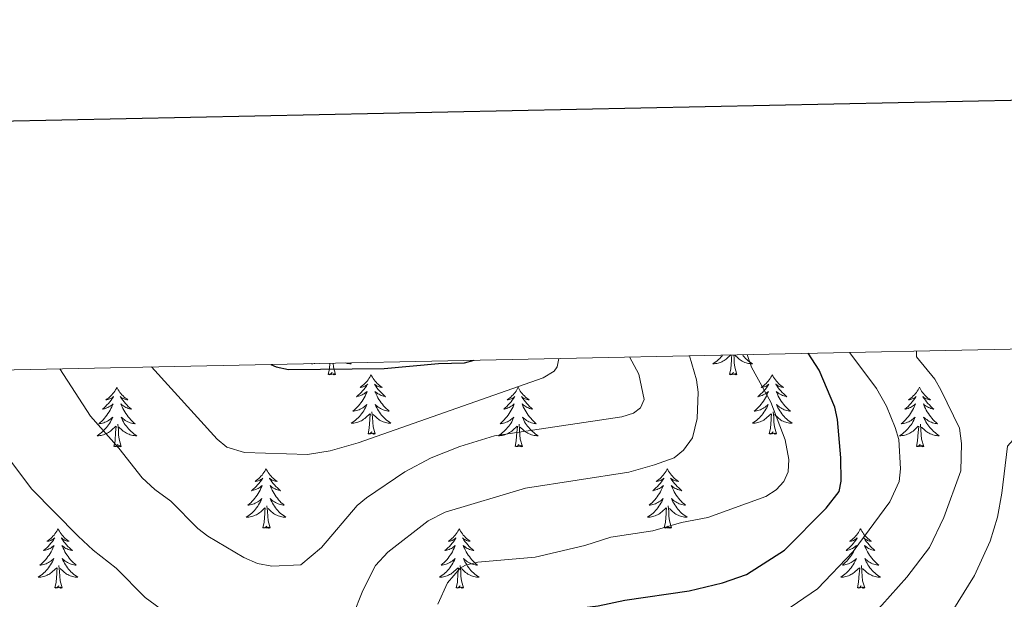
# Model space of a CAD drawing. Units: metres. Extents: x 640783 to 645298, y 729680 to 732742.
# Drawn here: x 641758 to 641956, y 732361 to 732477 of the extents above; entities that cross this region are included whole.
import ezdxf

# ---------------------------------------------------------------- set-up
doc = ezdxf.new("R2010")
doc.units = ezdxf.units.M
doc.header["$MEASUREMENT"] = 0
for name, color, linetype, lineweight in [('Carátula', 7, 'Continuous', 5), ('Elementos auxiliares', 7, 'Continuous', 5), ('Entidades rústicas y varios', 7, 'Continuous', 5), ('Relieve y altimetría', 7, 'Continuous', 5)]:
    doc.layers.add(name, color=color, linetype=linetype, lineweight=lineweight)

msp = doc.modelspace()

# ---------------------------------------------------------------- linework, layer by layer
at = {"layer": 'Carátula', "color": 7, "linetype": 'Continuous', "lineweight": 25, "flags": 128}
msp.add_lwpolyline([(641592.47, 732453.57), (641644.63, 730039.15), (645198.78, 730115.92), (645146.7, 732527.34), (641592.47, 732453.57)], dxfattribs=at)
at = {"layer": 'Carátula', "color": 7, "linetype": 'Continuous', "lineweight": 5}
msp.add_3dface([(640844.41, 729679.97), (645298.45, 729772.42), (645236.82, 732741.78), (640782.77, 732649.33)], dxfattribs=at)
at = {"layer": 'Elementos auxiliares', "color": 250, "linetype": 'Continuous', "lineweight": 5}
msp.add_3dface([(641714.52, 730091.96), (641667.11, 732405.26), (645078.41, 732476.09), (645126.97, 730162.79)], dxfattribs=at)
at = {"layer": 'Entidades rústicas y varios', "color": 92, "linetype": 'Continuous', "lineweight": 5, "flags": 128}
for points in [[(641817.07, 732408.38), (641817, 732408.33), (641817.27, 732408.34), (641817.53, 732408.37), (641817.64, 732408.39)], [(641820.37, 732406.2), (641820.61, 732407.31), (641820.68, 732408.45)], [(641821.84, 732406.2), (641821.41, 732407.64), (641821.33, 732408.46)], [(641824.66, 732408.53), (641824.68, 732408.52), (641824.96, 732408.33), (641824.7, 732408.34), (641824.44, 732408.37), (641824.18, 732408.41), (641823.92, 732408.46), (641823.75, 732408.51)], [(641899.48, 732410.08), (641899.38, 732409.96), (641899.14, 732409.69), (641898.9, 732409.43), (641898.64, 732409.19), (641898.37, 732408.95), (641898.09, 732408.73), (641897.8, 732408.52), (641897.51, 732408.33), (641897.78, 732408.34), (641898.04, 732408.37), (641898.3, 732408.41), (641898.56, 732408.46), (641898.81, 732408.54), (641899.06, 732408.62), (641899.31, 732408.73), (641899.55, 732408.84), (641899.78, 732408.97), (641900, 732409.12), (641900.21, 732409.28), (641900.41, 732409.45), (641901.12, 732410.12)], [(641900.87, 732406.2), (641901.12, 732407.31), (641901.23, 732409.06), (641901.28, 732409.49), (641901.33, 732410.12)], [(641902.34, 732406.2), (641901.91, 732407.64), (641901.82, 732408.54), (641901.78, 732409.49), (641901.72, 732410.13)], [(641903.44, 732410.17), (641903.6, 732409.96), (641903.84, 732409.69), (641904.08, 732409.43), (641904.34, 732409.19), (641904.61, 732408.95), (641904.89, 732408.73), (641905.18, 732408.52), (641905.47, 732408.33), (641905.2, 732408.34), (641904.94, 732408.37), (641904.68, 732408.41), (641904.42, 732408.46), (641904.17, 732408.54), (641903.92, 732408.62), (641903.67, 732408.73), (641903.43, 732408.84), (641903.2, 732408.97), (641902.98, 732409.12), (641902.77, 732409.28), (641902.57, 732409.45), (641901.91, 732410.07)], [(641821.84, 732406.2), (641821.66, 732406.13), (641821.64, 732406.37), (641821.45, 732406.15), (641821.33, 732406.35), (641821.21, 732406.24), (641820.94, 732406.19), (641821.14, 732406.58), (641820.75, 732406.2), (641820.56, 732406.15), (641820.52, 732406.31), (641820.37, 732406.2)], [(641902.34, 732406.2), (641902.17, 732406.13), (641902.15, 732406.37), (641901.96, 732406.15), (641901.84, 732406.35), (641901.72, 732406.24), (641901.45, 732406.19), (641901.64, 732406.58), (641901.26, 732406.2), (641901.07, 732406.15), (641901.03, 732406.31), (641900.87, 732406.2)], [(641828.94, 732406.13), (641828.83, 732405.91), (641828.68, 732405.63), (641828.51, 732405.37), (641828.33, 732405.11), (641828.14, 732404.86), (641827.93, 732404.63), (641827.71, 732404.4), (641827.48, 732404.18), (641827.24, 732403.98), (641826.99, 732403.79), (641826.73, 732403.61), (641826.93, 732403.63), (641827.13, 732403.67), (641827.33, 732403.73), (641827.52, 732403.8), (641827.71, 732403.88), (641827.89, 732403.98), (641828.07, 732404.09), (641828.27, 732404.28), (641828.23, 732404.22), (641828, 732403.87), (641827.76, 732403.54), (641827.5, 732403.21), (641827.24, 732402.89), (641826.96, 732402.59), (641826.66, 732402.3), (641826.36, 732402.01), (641826.05, 732401.74), (641826.17, 732401.77), (641826.42, 732401.82), (641826.66, 732401.9), (641826.9, 732401.98), (641827.13, 732402.09), (641827.35, 732402.21), (641827.56, 732402.34), (641827.77, 732402.48), (641827.97, 732402.64), (641828.16, 732402.81), (641828.07, 732402.59), (641827.91, 732402.23), (641827.74, 732401.87), (641827.56, 732401.52), (641827.36, 732401.18), (641827.14, 732400.85), (641826.92, 732400.53), (641826.68, 732400.22), (641826.43, 732399.92), (641826.16, 732399.62), (641825.89, 732399.34), (641825.6, 732399.07), (641825.3, 732398.81), (641825.5, 732398.84), (641825.77, 732398.89), (641826.03, 732398.95), (641826.29, 732399.03), (641826.54, 732399.12), (641826.79, 732399.23), (641827.03, 732399.35), (641827.27, 732399.49), (641827.49, 732399.64), (641827.71, 732399.81), (641827.91, 732399.98), (641828.11, 732400.17), (641827.97, 732399.84), (641827.81, 732399.52), (641827.64, 732399.21), (641827.46, 732398.9), (641827.26, 732398.61), (641827.05, 732398.32), (641826.83, 732398.04), (641826.6, 732397.77), (641826.35, 732397.51), (641826.09, 732397.27), (641825.82, 732397.03), (641825.54, 732396.81), (641825.26, 732396.6), (641824.96, 732396.41), (641825.23, 732396.42), (641825.49, 732396.45), (641825.76, 732396.49), (641826.01, 732396.55), (641826.27, 732396.62), (641826.52, 732396.7), (641826.76, 732396.81), (641827, 732396.92), (641827.23, 732397.05), (641827.45, 732397.2), (641827.67, 732397.36), (641827.87, 732397.53), (641828.72, 732398.33)], [(641828.94, 732406.13), (641829.06, 732405.91), (641829.21, 732405.63), (641829.38, 732405.37), (641829.56, 732405.11), (641829.76, 732404.86), (641829.96, 732404.63), (641830.18, 732404.4), (641830.41, 732404.18), (641830.65, 732403.98), (641830.9, 732403.79), (641831.16, 732403.61), (641830.96, 732403.63), (641830.76, 732403.67), (641830.56, 732403.73), (641830.37, 732403.8), (641830.18, 732403.88), (641830, 732403.98), (641829.82, 732404.09), (641829.62, 732404.28), (641829.66, 732404.22), (641829.89, 732403.87), (641830.13, 732403.54), (641830.39, 732403.21), (641830.66, 732402.89), (641830.94, 732402.59), (641831.23, 732402.3), (641831.53, 732402.01), (641831.84, 732401.74), (641831.72, 732401.77), (641831.47, 732401.82), (641831.23, 732401.9), (641831, 732401.98), (641830.76, 732402.09), (641830.54, 732402.21), (641830.32, 732402.34), (641830.12, 732402.48), (641829.92, 732402.64), (641829.73, 732402.81), (641829.82, 732402.59), (641829.98, 732402.23), (641830.15, 732401.87), (641830.33, 732401.52), (641830.53, 732401.18), (641830.75, 732400.85), (641830.97, 732400.53), (641831.21, 732400.22), (641831.46, 732399.92), (641831.73, 732399.62), (641832, 732399.34), (641832.29, 732399.07), (641832.59, 732398.81), (641832.39, 732398.84), (641832.12, 732398.89), (641831.86, 732398.95), (641831.6, 732399.03), (641831.35, 732399.12), (641831.1, 732399.23), (641830.86, 732399.35), (641830.62, 732399.49), (641830.4, 732399.64), (641830.18, 732399.81), (641829.98, 732399.98), (641829.78, 732400.17), (641829.92, 732399.84), (641830.08, 732399.52), (641830.25, 732399.21), (641830.43, 732398.9), (641830.63, 732398.61), (641830.84, 732398.32), (641831.06, 732398.04), (641831.29, 732397.77), (641831.54, 732397.51), (641831.8, 732397.27), (641832.07, 732397.03), (641832.35, 732396.81), (641832.64, 732396.6), (641832.92, 732396.41), (641832.66, 732396.42), (641832.4, 732396.45), (641832.14, 732396.49), (641831.88, 732396.55), (641831.62, 732396.62), (641831.37, 732396.7), (641831.13, 732396.81), (641830.89, 732396.92), (641830.66, 732397.05), (641830.44, 732397.2), (641830.22, 732397.36), (641830.02, 732397.53), (641829.36, 732398.15)], [(641909.45, 732406.13), (641909.34, 732405.91), (641909.18, 732405.63), (641909.02, 732405.37), (641908.83, 732405.11), (641908.64, 732404.86), (641908.43, 732404.63), (641908.21, 732404.4), (641907.98, 732404.18), (641907.74, 732403.98), (641907.49, 732403.79), (641907.23, 732403.61), (641907.43, 732403.63), (641907.64, 732403.67), (641907.83, 732403.73), (641908.03, 732403.8), (641908.22, 732403.88), (641908.4, 732403.98), (641908.57, 732404.09), (641908.78, 732404.28), (641908.74, 732404.22), (641908.51, 732403.87), (641908.26, 732403.54), (641908.01, 732403.21), (641907.74, 732402.89), (641907.46, 732402.59), (641907.17, 732402.3), (641906.86, 732402.01), (641906.55, 732401.74), (641906.68, 732401.77), (641906.92, 732401.82), (641907.16, 732401.9), (641907.4, 732401.98), (641907.63, 732402.09), (641907.85, 732402.21), (641908.07, 732402.34), (641908.28, 732402.48), (641908.47, 732402.64), (641908.66, 732402.81), (641908.57, 732402.59), (641908.42, 732402.23), (641908.25, 732401.87), (641908.06, 732401.52), (641907.86, 732401.18), (641907.65, 732400.85), (641907.42, 732400.53), (641907.18, 732400.22), (641906.93, 732399.92), (641906.67, 732399.62), (641906.39, 732399.34), (641906.11, 732399.07), (641905.81, 732398.81), (641906, 732398.84), (641906.27, 732398.89), (641906.54, 732398.95), (641906.79, 732399.03), (641907.05, 732399.12), (641907.3, 732399.23), (641907.54, 732399.35), (641907.77, 732399.49), (641908, 732399.64), (641908.21, 732399.81), (641908.42, 732399.98), (641908.61, 732400.17), (641908.47, 732399.84), (641908.32, 732399.52), (641908.15, 732399.21), (641907.97, 732398.9), (641907.77, 732398.61), (641907.56, 732398.32), (641907.34, 732398.04), (641907.1, 732397.77), (641906.86, 732397.51), (641906.6, 732397.27), (641906.33, 732397.03), (641906.05, 732396.81), (641905.76, 732396.6), (641905.47, 732396.41), (641905.74, 732396.42), (641906, 732396.45), (641906.26, 732396.49), (641906.52, 732396.55), (641906.77, 732396.62), (641907.02, 732396.7), (641907.27, 732396.81), (641907.51, 732396.92), (641907.74, 732397.05), (641907.96, 732397.2), (641908.17, 732397.36), (641908.37, 732397.53), (641909.22, 732398.33)], [(641909.45, 732406.13), (641909.56, 732405.91), (641909.72, 732405.63), (641909.88, 732405.37), (641910.07, 732405.11), (641910.26, 732404.86), (641910.47, 732404.63), (641910.69, 732404.4), (641910.92, 732404.18), (641911.16, 732403.98), (641911.41, 732403.79), (641911.67, 732403.61), (641911.47, 732403.63), (641911.26, 732403.67), (641911.07, 732403.73), (641910.87, 732403.8), (641910.68, 732403.88), (641910.5, 732403.98), (641910.33, 732404.09), (641910.12, 732404.28), (641910.16, 732404.22), (641910.39, 732403.87), (641910.64, 732403.54), (641910.89, 732403.21), (641911.16, 732402.89), (641911.44, 732402.59), (641911.73, 732402.3), (641912.04, 732402.01), (641912.35, 732401.74), (641912.22, 732401.77), (641911.98, 732401.82), (641911.74, 732401.9), (641911.5, 732401.98), (641911.27, 732402.09), (641911.05, 732402.21), (641910.83, 732402.34), (641910.62, 732402.48), (641910.43, 732402.64), (641910.24, 732402.81), (641910.33, 732402.59), (641910.48, 732402.23), (641910.65, 732401.87), (641910.84, 732401.52), (641911.04, 732401.18), (641911.25, 732400.85), (641911.48, 732400.53), (641911.72, 732400.22), (641911.97, 732399.92), (641912.23, 732399.62), (641912.51, 732399.34), (641912.79, 732399.07), (641913.09, 732398.81), (641912.9, 732398.84), (641912.63, 732398.89), (641912.36, 732398.95), (641912.11, 732399.03), (641911.85, 732399.12), (641911.6, 732399.23), (641911.36, 732399.35), (641911.13, 732399.49), (641910.9, 732399.64), (641910.69, 732399.81), (641910.48, 732399.98), (641910.29, 732400.17), (641910.43, 732399.84), (641910.58, 732399.52), (641910.75, 732399.21), (641910.93, 732398.9), (641911.13, 732398.61), (641911.34, 732398.32), (641911.56, 732398.04), (641911.8, 732397.77), (641912.04, 732397.51), (641912.3, 732397.27), (641912.57, 732397.03), (641912.85, 732396.81), (641913.14, 732396.6), (641913.43, 732396.41), (641913.16, 732396.42), (641912.9, 732396.45), (641912.64, 732396.49), (641912.38, 732396.55), (641912.13, 732396.62), (641911.88, 732396.7), (641911.63, 732396.81), (641911.39, 732396.92), (641911.16, 732397.05), (641910.94, 732397.2), (641910.73, 732397.36), (641910.53, 732397.53), (641909.87, 732398.15)], [(641777.96, 732403.62), (641777.84, 732403.4), (641777.69, 732403.13), (641777.52, 732402.86), (641777.34, 732402.6), (641777.14, 732402.35), (641776.94, 732402.12), (641776.72, 732401.89), (641776.49, 732401.67), (641776.25, 732401.47), (641776, 732401.28), (641775.74, 732401.1), (641775.94, 732401.13), (641776.14, 732401.16), (641776.34, 732401.22), (641776.53, 732401.29), (641776.72, 732401.37), (641776.9, 732401.47), (641777.08, 732401.58), (641777.28, 732401.77), (641777.24, 732401.71), (641777.01, 732401.37), (641776.77, 732401.03), (641776.51, 732400.7), (641776.24, 732400.39), (641775.96, 732400.08), (641775.67, 732399.79), (641775.37, 732399.51), (641775.06, 732399.23), (641775.18, 732399.26), (641775.43, 732399.31), (641775.67, 732399.39), (641775.9, 732399.48), (641776.14, 732399.58), (641776.36, 732399.7), (641776.58, 732399.83), (641776.78, 732399.97), (641776.98, 732400.13), (641777.17, 732400.3), (641777.08, 732400.08), (641776.92, 732399.72), (641776.75, 732399.36), (641776.57, 732399.02), (641776.37, 732398.68), (641776.15, 732398.35), (641775.93, 732398.02), (641775.69, 732397.71), (641775.44, 732397.41), (641775.17, 732397.12), (641774.9, 732396.83), (641774.61, 732396.57), (641774.31, 732396.31), (641774.51, 732396.33), (641774.78, 732396.38), (641775.04, 732396.44), (641775.3, 732396.52), (641775.55, 732396.61), (641775.8, 732396.72), (641776.04, 732396.85), (641776.28, 732396.98), (641776.5, 732397.13), (641776.72, 732397.3), (641776.92, 732397.47), (641777.12, 732397.66), (641776.98, 732397.33), (641776.82, 732397.01), (641776.65, 732396.7), (641776.47, 732396.39), (641776.27, 732396.1), (641776.06, 732395.81), (641775.84, 732395.53), (641775.61, 732395.26), (641775.36, 732395.01), (641775.1, 732394.76), (641774.83, 732394.53), (641774.55, 732394.31), (641774.26, 732394.1), (641773.98, 732393.91), (641774.24, 732393.91), (641774.5, 732393.94), (641774.76, 732393.98), (641775.02, 732394.04), (641775.28, 732394.11), (641775.53, 732394.2), (641775.77, 732394.3), (641776.01, 732394.41), (641776.24, 732394.55), (641776.46, 732394.69), (641776.68, 732394.85), (641776.88, 732395.02), (641777.73, 732395.82)], [(641777.96, 732403.62), (641778.07, 732403.4), (641778.22, 732403.13), (641778.39, 732402.86), (641778.57, 732402.6), (641778.76, 732402.35), (641778.97, 732402.12), (641779.19, 732401.89), (641779.42, 732401.67), (641779.66, 732401.47), (641779.91, 732401.28), (641780.17, 732401.1), (641779.97, 732401.13), (641779.77, 732401.16), (641779.57, 732401.22), (641779.38, 732401.29), (641779.19, 732401.37), (641779.01, 732401.47), (641778.83, 732401.58), (641778.63, 732401.77), (641778.67, 732401.71), (641778.9, 732401.37), (641779.14, 732401.03), (641779.4, 732400.7), (641779.66, 732400.39), (641779.94, 732400.08), (641780.24, 732399.79), (641780.54, 732399.51), (641780.85, 732399.23), (641780.73, 732399.26), (641780.48, 732399.31), (641780.24, 732399.39), (641780, 732399.48), (641779.77, 732399.58), (641779.55, 732399.7), (641779.34, 732399.83), (641779.13, 732399.97), (641778.93, 732400.13), (641778.74, 732400.3), (641778.83, 732400.08), (641778.99, 732399.72), (641779.16, 732399.36), (641779.34, 732399.02), (641779.54, 732398.68), (641779.76, 732398.35), (641779.98, 732398.02), (641780.22, 732397.71), (641780.47, 732397.41), (641780.74, 732397.12), (641781.01, 732396.83), (641781.3, 732396.57), (641781.6, 732396.31), (641781.4, 732396.33), (641781.13, 732396.38), (641780.87, 732396.44), (641780.61, 732396.52), (641780.36, 732396.61), (641780.11, 732396.72), (641779.87, 732396.85), (641779.63, 732396.98), (641779.41, 732397.13), (641779.19, 732397.3), (641778.99, 732397.47), (641778.79, 732397.66), (641778.93, 732397.33), (641779.09, 732397.01), (641779.26, 732396.7), (641779.44, 732396.39), (641779.64, 732396.1), (641779.85, 732395.81), (641780.07, 732395.53), (641780.3, 732395.26), (641780.55, 732395.01), (641780.81, 732394.76), (641781.08, 732394.53), (641781.36, 732394.31), (641781.64, 732394.1), (641781.94, 732393.91), (641781.67, 732393.91), (641781.41, 732393.94), (641781.14, 732393.98), (641780.89, 732394.04), (641780.63, 732394.11), (641780.38, 732394.2), (641780.14, 732394.3), (641779.9, 732394.41), (641779.67, 732394.55), (641779.45, 732394.69), (641779.23, 732394.85), (641779.03, 732395.02), (641778.37, 732395.64)], [(641858.46, 732403.62), (641858.35, 732403.4), (641858.19, 732403.13), (641858.03, 732402.86), (641857.84, 732402.6), (641857.65, 732402.35), (641857.44, 732402.12), (641857.22, 732401.89), (641856.99, 732401.67), (641856.75, 732401.47), (641856.5, 732401.28), (641856.24, 732401.1), (641856.44, 732401.13), (641856.64, 732401.16), (641856.84, 732401.22), (641857.04, 732401.29), (641857.23, 732401.37), (641857.41, 732401.47), (641857.58, 732401.58), (641857.79, 732401.77), (641857.75, 732401.71), (641857.52, 732401.37), (641857.27, 732401.03), (641857.02, 732400.7), (641856.75, 732400.39), (641856.47, 732400.08), (641856.18, 732399.79), (641855.88, 732399.51), (641855.56, 732399.23), (641855.69, 732399.26), (641855.93, 732399.31), (641856.17, 732399.39), (641856.41, 732399.48), (641856.64, 732399.58), (641856.86, 732399.7), (641857.08, 732399.83), (641857.29, 732399.97), (641857.48, 732400.13), (641857.67, 732400.3), (641857.58, 732400.08), (641857.43, 732399.72), (641857.26, 732399.36), (641857.07, 732399.02), (641856.87, 732398.68), (641856.66, 732398.35), (641856.43, 732398.02), (641856.19, 732397.71), (641855.94, 732397.41), (641855.68, 732397.12), (641855.4, 732396.83), (641855.12, 732396.57), (641854.82, 732396.31), (641855.02, 732396.33), (641855.28, 732396.38), (641855.54, 732396.44), (641855.8, 732396.52), (641856.06, 732396.61), (641856.31, 732396.72), (641856.55, 732396.85), (641856.78, 732396.98), (641857.01, 732397.13), (641857.22, 732397.3), (641857.43, 732397.47), (641857.62, 732397.66), (641857.48, 732397.33), (641857.33, 732397.01), (641857.16, 732396.7), (641856.98, 732396.39), (641856.78, 732396.1), (641856.57, 732395.81), (641856.35, 732395.53), (641856.11, 732395.26), (641855.86, 732395.01), (641855.61, 732394.76), (641855.34, 732394.53), (641855.06, 732394.31), (641854.77, 732394.1), (641854.48, 732393.91), (641854.74, 732393.91), (641855.01, 732393.94), (641855.27, 732393.98), (641855.53, 732394.04), (641855.78, 732394.11), (641856.03, 732394.2), (641856.28, 732394.3), (641856.52, 732394.41), (641856.75, 732394.55), (641856.97, 732394.69), (641857.18, 732394.85), (641857.38, 732395.02), (641858.23, 732395.82)], [(641858.46, 732403.62), (641858.57, 732403.4), (641858.73, 732403.13), (641858.89, 732402.86), (641859.08, 732402.6), (641859.27, 732402.35), (641859.48, 732402.12), (641859.7, 732401.89), (641859.93, 732401.67), (641860.17, 732401.47), (641860.42, 732401.28), (641860.68, 732401.1), (641860.48, 732401.13), (641860.28, 732401.16), (641860.08, 732401.22), (641859.88, 732401.29), (641859.69, 732401.37), (641859.51, 732401.47), (641859.34, 732401.58), (641859.13, 732401.77), (641859.17, 732401.71), (641859.4, 732401.37), (641859.65, 732401.03), (641859.9, 732400.7), (641860.17, 732400.39), (641860.45, 732400.08), (641860.74, 732399.79), (641861.04, 732399.51), (641861.36, 732399.23), (641861.23, 732399.26), (641860.99, 732399.31), (641860.75, 732399.39), (641860.51, 732399.48), (641860.28, 732399.58), (641860.06, 732399.7), (641859.84, 732399.83), (641859.63, 732399.97), (641859.44, 732400.13), (641859.25, 732400.3), (641859.34, 732400.08), (641859.49, 732399.72), (641859.66, 732399.36), (641859.85, 732399.02), (641860.05, 732398.68), (641860.26, 732398.35), (641860.49, 732398.02), (641860.73, 732397.71), (641860.98, 732397.41), (641861.24, 732397.12), (641861.52, 732396.83), (641861.8, 732396.57), (641862.1, 732396.31), (641861.9, 732396.33), (641861.64, 732396.38), (641861.38, 732396.44), (641861.12, 732396.52), (641860.86, 732396.61), (641860.61, 732396.72), (641860.37, 732396.85), (641860.14, 732396.98), (641859.91, 732397.13), (641859.7, 732397.3), (641859.49, 732397.47), (641859.3, 732397.66), (641859.44, 732397.33), (641859.59, 732397.01), (641859.76, 732396.7), (641859.94, 732396.39), (641860.14, 732396.1), (641860.35, 732395.81), (641860.57, 732395.53), (641860.81, 732395.26), (641861.06, 732395.01), (641861.31, 732394.76), (641861.58, 732394.53), (641861.86, 732394.31), (641862.15, 732394.1), (641862.44, 732393.91), (641862.18, 732393.91), (641861.91, 732393.94), (641861.65, 732393.98), (641861.39, 732394.04), (641861.14, 732394.11), (641860.89, 732394.2), (641860.64, 732394.3), (641860.4, 732394.41), (641860.17, 732394.55), (641859.95, 732394.69), (641859.74, 732394.85), (641859.54, 732395.02), (641858.88, 732395.64)], [(641938.96, 732403.62), (641938.85, 732403.4), (641938.7, 732403.13), (641938.53, 732402.86), (641938.35, 732402.6), (641938.16, 732402.35), (641937.95, 732402.12), (641937.73, 732401.89), (641937.5, 732401.67), (641937.26, 732401.47), (641937.01, 732401.28), (641936.75, 732401.1), (641936.95, 732401.13), (641937.15, 732401.16), (641937.35, 732401.22), (641937.54, 732401.29), (641937.73, 732401.37), (641937.91, 732401.47), (641938.09, 732401.58), (641938.29, 732401.77), (641938.25, 732401.71), (641938.02, 732401.37), (641937.78, 732401.03), (641937.52, 732400.7), (641937.26, 732400.39), (641936.98, 732400.08), (641936.68, 732399.79), (641936.38, 732399.51), (641936.07, 732399.23), (641936.19, 732399.26), (641936.44, 732399.31), (641936.68, 732399.39), (641936.92, 732399.48), (641937.15, 732399.58), (641937.37, 732399.7), (641937.58, 732399.83), (641937.79, 732399.97), (641937.99, 732400.13), (641938.18, 732400.3), (641938.09, 732400.08), (641937.93, 732399.72), (641937.76, 732399.36), (641937.58, 732399.02), (641937.38, 732398.68), (641937.16, 732398.35), (641936.94, 732398.02), (641936.7, 732397.71), (641936.45, 732397.41), (641936.18, 732397.12), (641935.91, 732396.83), (641935.62, 732396.57), (641935.32, 732396.31), (641935.52, 732396.33), (641935.79, 732396.38), (641936.05, 732396.44), (641936.31, 732396.52), (641936.56, 732396.61), (641936.81, 732396.72), (641937.05, 732396.85), (641937.29, 732396.98), (641937.51, 732397.13), (641937.73, 732397.3), (641937.93, 732397.47), (641938.13, 732397.66), (641937.99, 732397.33), (641937.83, 732397.01), (641937.66, 732396.7), (641937.48, 732396.39), (641937.28, 732396.1), (641937.07, 732395.81), (641936.85, 732395.53), (641936.62, 732395.26), (641936.37, 732395.01), (641936.11, 732394.76), (641935.84, 732394.53), (641935.56, 732394.31), (641935.28, 732394.1), (641934.98, 732393.91), (641935.25, 732393.91), (641935.51, 732393.94), (641935.78, 732393.98), (641936.03, 732394.04), (641936.29, 732394.11), (641936.54, 732394.2), (641936.78, 732394.3), (641937.02, 732394.41), (641937.25, 732394.55), (641937.47, 732394.69), (641937.69, 732394.85), (641937.89, 732395.02), (641938.74, 732395.82)], [(641938.96, 732403.62), (641939.08, 732403.4), (641939.23, 732403.13), (641939.4, 732402.86), (641939.58, 732402.6), (641939.78, 732402.35), (641939.98, 732402.12), (641940.2, 732401.89), (641940.43, 732401.67), (641940.67, 732401.47), (641940.92, 732401.28), (641941.18, 732401.1), (641940.98, 732401.13), (641940.78, 732401.16), (641940.58, 732401.22), (641940.39, 732401.29), (641940.2, 732401.37), (641940.02, 732401.47), (641939.84, 732401.58), (641939.64, 732401.77), (641939.68, 732401.71), (641939.91, 732401.37), (641940.15, 732401.03), (641940.41, 732400.7), (641940.68, 732400.39), (641940.96, 732400.08), (641941.25, 732399.79), (641941.55, 732399.51), (641941.86, 732399.23), (641941.74, 732399.26), (641941.49, 732399.31), (641941.25, 732399.39), (641941.02, 732399.48), (641940.78, 732399.58), (641940.56, 732399.7), (641940.34, 732399.83), (641940.14, 732399.97), (641939.94, 732400.13), (641939.75, 732400.3), (641939.84, 732400.08), (641940, 732399.72), (641940.17, 732399.36), (641940.35, 732399.02), (641940.55, 732398.68), (641940.77, 732398.35), (641940.99, 732398.02), (641941.23, 732397.71), (641941.48, 732397.41), (641941.75, 732397.12), (641942.02, 732396.83), (641942.31, 732396.57), (641942.61, 732396.31), (641942.41, 732396.33), (641942.14, 732396.38), (641941.88, 732396.44), (641941.62, 732396.52), (641941.37, 732396.61), (641941.12, 732396.72), (641940.88, 732396.85), (641940.64, 732396.98), (641940.42, 732397.13), (641940.2, 732397.3), (641940, 732397.47), (641939.8, 732397.66), (641939.94, 732397.33), (641940.1, 732397.01), (641940.27, 732396.7), (641940.45, 732396.39), (641940.65, 732396.1), (641940.86, 732395.81), (641941.08, 732395.53), (641941.31, 732395.26), (641941.56, 732395.01), (641941.82, 732394.76), (641942.09, 732394.53), (641942.37, 732394.31), (641942.66, 732394.1), (641942.94, 732393.91), (641942.68, 732393.91), (641942.42, 732393.94), (641942.16, 732393.98), (641941.9, 732394.04), (641941.64, 732394.11), (641941.39, 732394.2), (641941.15, 732394.3), (641940.91, 732394.41), (641940.68, 732394.55), (641940.46, 732394.69), (641940.24, 732394.85), (641940.04, 732395.02), (641939.38, 732395.64)], [(641829.8, 732394.28), (641829.37, 732395.72), (641829.28, 732396.62), (641829.23, 732397.57), (641829.13, 732398.73)], [(641910.3, 732394.28), (641909.87, 732395.72), (641909.78, 732396.62), (641909.74, 732397.57), (641909.63, 732398.73)], [(641828.33, 732394.28), (641828.57, 732395.39), (641828.68, 732397.14), (641828.73, 732397.57), (641828.8, 732398.29)], [(641908.83, 732394.28), (641909.08, 732395.39), (641909.19, 732397.14), (641909.24, 732397.57), (641909.3, 732398.29)], [(641777.34, 732391.77), (641777.58, 732392.89), (641777.69, 732394.63), (641777.74, 732395.06), (641777.8, 732395.79)], [(641778.81, 732391.77), (641778.38, 732393.21), (641778.29, 732394.11), (641778.24, 732395.06), (641778.14, 732396.23)], [(641829.8, 732394.28), (641829.62, 732394.21), (641829.6, 732394.45), (641829.41, 732394.23), (641829.29, 732394.43), (641829.17, 732394.32), (641828.9, 732394.27), (641829.1, 732394.66), (641828.71, 732394.28), (641828.52, 732394.23), (641828.48, 732394.39), (641828.33, 732394.28)], [(641857.84, 732391.77), (641858.09, 732392.89), (641858.2, 732394.63), (641858.25, 732395.06), (641858.31, 732395.79)], [(641859.31, 732391.77), (641858.88, 732393.21), (641858.79, 732394.11), (641858.74, 732395.06), (641858.64, 732396.23)], [(641910.3, 732394.28), (641910.13, 732394.21), (641910.11, 732394.45), (641909.92, 732394.23), (641909.8, 732394.43), (641909.68, 732394.32), (641909.41, 732394.27), (641909.6, 732394.66), (641909.22, 732394.28), (641909.03, 732394.23), (641908.99, 732394.39), (641908.83, 732394.28)], [(641938.35, 732391.77), (641938.59, 732392.89), (641938.7, 732394.63), (641938.75, 732395.06), (641938.82, 732395.79)], [(641939.82, 732391.77), (641939.39, 732393.21), (641939.3, 732394.11), (641939.25, 732395.06), (641939.15, 732396.23)], [(641778.81, 732391.77), (641778.63, 732391.7), (641778.61, 732391.94), (641778.42, 732391.72), (641778.3, 732391.92), (641778.18, 732391.81), (641777.91, 732391.76), (641778.11, 732392.15), (641777.72, 732391.77), (641777.53, 732391.72), (641777.49, 732391.88), (641777.34, 732391.77)], [(641859.31, 732391.77), (641859.14, 732391.7), (641859.12, 732391.94), (641858.93, 732391.72), (641858.81, 732391.92), (641858.69, 732391.81), (641858.42, 732391.76), (641858.61, 732392.15), (641858.23, 732391.77), (641858.04, 732391.72), (641858, 732391.88), (641857.84, 732391.77)], [(641939.82, 732391.77), (641939.64, 732391.7), (641939.62, 732391.94), (641939.43, 732391.72), (641939.31, 732391.92), (641939.19, 732391.81), (641938.92, 732391.76), (641939.12, 732392.15), (641938.73, 732391.77), (641938.54, 732391.72), (641938.5, 732391.88), (641938.35, 732391.77)], [(641807.88, 732387.26), (641807.77, 732387.04), (641807.61, 732386.77), (641807.44, 732386.5), (641807.26, 732386.24), (641807.07, 732385.99), (641806.86, 732385.76), (641806.64, 732385.53), (641806.41, 732385.31), (641806.17, 732385.11), (641805.92, 732384.92), (641805.66, 732384.74), (641805.86, 732384.77), (641806.06, 732384.8), (641806.26, 732384.86), (641806.46, 732384.93), (641806.64, 732385.01), (641806.83, 732385.11), (641807, 732385.22), (641807.2, 732385.41), (641807.16, 732385.35), (641806.93, 732385.01), (641806.69, 732384.67), (641806.44, 732384.34), (641806.17, 732384.03), (641805.89, 732383.72), (641805.6, 732383.43), (641805.29, 732383.15), (641804.98, 732382.87), (641805.1, 732382.9), (641805.35, 732382.95), (641805.59, 732383.03), (641805.83, 732383.12), (641806.06, 732383.22), (641806.28, 732383.34), (641806.5, 732383.47), (641806.7, 732383.61), (641806.9, 732383.77), (641807.09, 732383.94), (641807, 732383.72), (641806.84, 732383.36), (641806.67, 732383), (641806.49, 732382.66), (641806.29, 732382.32), (641806.08, 732381.99), (641805.85, 732381.66), (641805.61, 732381.35), (641805.36, 732381.05), (641805.1, 732380.76), (641804.82, 732380.47), (641804.53, 732380.21), (641804.24, 732379.95), (641804.43, 732379.97), (641804.7, 732380.02), (641804.96, 732380.08), (641805.22, 732380.16), (641805.48, 732380.25), (641805.72, 732380.36), (641805.96, 732380.49), (641806.2, 732380.62), (641806.42, 732380.77), (641806.64, 732380.94), (641806.85, 732381.11), (641807.04, 732381.3), (641806.9, 732380.97), (641806.74, 732380.65), (641806.58, 732380.34), (641806.39, 732380.03), (641806.2, 732379.74), (641805.99, 732379.45), (641805.76, 732379.17), (641805.53, 732378.9), (641805.28, 732378.65), (641805.02, 732378.4), (641804.76, 732378.17), (641804.48, 732377.95), (641804.19, 732377.74), (641803.9, 732377.55), (641804.16, 732377.55), (641804.42, 732377.58), (641804.69, 732377.62), (641804.95, 732377.68), (641805.2, 732377.75), (641805.45, 732377.84), (641805.7, 732377.94), (641805.93, 732378.05), (641806.16, 732378.19), (641806.38, 732378.33), (641806.6, 732378.49), (641806.8, 732378.66), (641807.65, 732379.46)], [(641807.88, 732387.26), (641807.99, 732387.04), (641808.14, 732386.77), (641808.31, 732386.5), (641808.49, 732386.24), (641808.69, 732385.99), (641808.89, 732385.76), (641809.11, 732385.53), (641809.34, 732385.31), (641809.58, 732385.11), (641809.83, 732384.92), (641810.09, 732384.74), (641809.9, 732384.77), (641809.69, 732384.8), (641809.49, 732384.86), (641809.3, 732384.93), (641809.11, 732385.01), (641808.93, 732385.11), (641808.75, 732385.22), (641808.55, 732385.41), (641808.59, 732385.35), (641808.82, 732385.01), (641809.06, 732384.67), (641809.32, 732384.34), (641809.59, 732384.03), (641809.87, 732383.72), (641810.16, 732383.43), (641810.46, 732383.15), (641810.78, 732382.87), (641810.65, 732382.9), (641810.4, 732382.95), (641810.16, 732383.03), (641809.93, 732383.12), (641809.7, 732383.22), (641809.47, 732383.34), (641809.26, 732383.47), (641809.05, 732383.61), (641808.85, 732383.77), (641808.67, 732383.94), (641808.75, 732383.72), (641808.91, 732383.36), (641809.08, 732383), (641809.27, 732382.66), (641809.47, 732382.32), (641809.68, 732381.99), (641809.9, 732381.66), (641810.14, 732381.35), (641810.4, 732381.05), (641810.66, 732380.76), (641810.93, 732380.47), (641811.22, 732380.21), (641811.52, 732379.95), (641811.32, 732379.97), (641811.06, 732380.02), (641810.79, 732380.08), (641810.53, 732380.16), (641810.28, 732380.25), (641810.03, 732380.36), (641809.79, 732380.49), (641809.56, 732380.62), (641809.33, 732380.77), (641809.11, 732380.94), (641808.91, 732381.11), (641808.71, 732381.3), (641808.85, 732380.97), (641809.01, 732380.65), (641809.18, 732380.34), (641809.36, 732380.03), (641809.56, 732379.74), (641809.77, 732379.45), (641809.99, 732379.17), (641810.23, 732378.9), (641810.47, 732378.65), (641810.73, 732378.4), (641811, 732378.17), (641811.28, 732377.95), (641811.57, 732377.74), (641811.86, 732377.55), (641811.59, 732377.55), (641811.33, 732377.58), (641811.07, 732377.62), (641810.81, 732377.68), (641810.55, 732377.75), (641810.3, 732377.84), (641810.06, 732377.94), (641809.82, 732378.05), (641809.59, 732378.19), (641809.37, 732378.33), (641809.16, 732378.49), (641808.95, 732378.66), (641808.3, 732379.28)], [(641888.38, 732387.26), (641888.27, 732387.04), (641888.12, 732386.77), (641887.95, 732386.5), (641887.77, 732386.24), (641887.57, 732385.99), (641887.36, 732385.76), (641887.15, 732385.53), (641886.92, 732385.31), (641886.68, 732385.11), (641886.42, 732384.92), (641886.16, 732384.74), (641886.36, 732384.77), (641886.57, 732384.8), (641886.77, 732384.86), (641886.96, 732384.93), (641887.15, 732385.01), (641887.33, 732385.11), (641887.5, 732385.22), (641887.71, 732385.41), (641887.67, 732385.35), (641887.44, 732385.01), (641887.2, 732384.67), (641886.94, 732384.34), (641886.67, 732384.03), (641886.39, 732383.72), (641886.1, 732383.43), (641885.8, 732383.15), (641885.48, 732382.87), (641885.61, 732382.9), (641885.85, 732382.95), (641886.1, 732383.03), (641886.33, 732383.12), (641886.56, 732383.22), (641886.79, 732383.34), (641887, 732383.47), (641887.21, 732383.61), (641887.41, 732383.77), (641887.59, 732383.94), (641887.5, 732383.72), (641887.35, 732383.36), (641887.18, 732383), (641886.99, 732382.66), (641886.79, 732382.32), (641886.58, 732381.99), (641886.35, 732381.66), (641886.12, 732381.35), (641885.86, 732381.05), (641885.6, 732380.76), (641885.32, 732380.47), (641885.04, 732380.21), (641884.74, 732379.95), (641884.94, 732379.97), (641885.2, 732380.02), (641885.47, 732380.08), (641885.73, 732380.16), (641885.98, 732380.25), (641886.23, 732380.36), (641886.47, 732380.49), (641886.7, 732380.62), (641886.93, 732380.77), (641887.14, 732380.94), (641887.35, 732381.11), (641887.55, 732381.3), (641887.4, 732380.97), (641887.25, 732380.65), (641887.08, 732380.34), (641886.9, 732380.03), (641886.7, 732379.74), (641886.49, 732379.45), (641886.27, 732379.17), (641886.03, 732378.9), (641885.79, 732378.65), (641885.53, 732378.4), (641885.26, 732378.17), (641884.98, 732377.95), (641884.69, 732377.74), (641884.4, 732377.55), (641884.67, 732377.55), (641884.93, 732377.58), (641885.19, 732377.62), (641885.45, 732377.68), (641885.71, 732377.75), (641885.96, 732377.84), (641886.2, 732377.94), (641886.44, 732378.05), (641886.67, 732378.19), (641886.89, 732378.33), (641887.1, 732378.49), (641887.31, 732378.66), (641888.15, 732379.46)], [(641888.38, 732387.26), (641888.49, 732387.04), (641888.65, 732386.77), (641888.82, 732386.5), (641889, 732386.24), (641889.19, 732385.99), (641889.4, 732385.76), (641889.62, 732385.53), (641889.85, 732385.31), (641890.09, 732385.11), (641890.34, 732384.92), (641890.6, 732384.74), (641890.4, 732384.77), (641890.2, 732384.8), (641890, 732384.86), (641889.8, 732384.93), (641889.61, 732385.01), (641889.43, 732385.11), (641889.26, 732385.22), (641889.05, 732385.41), (641889.1, 732385.35), (641889.32, 732385.01), (641889.57, 732384.67), (641889.82, 732384.34), (641890.09, 732384.03), (641890.37, 732383.72), (641890.66, 732383.43), (641890.97, 732383.15), (641891.28, 732382.87), (641891.16, 732382.9), (641890.91, 732382.95), (641890.67, 732383.03), (641890.43, 732383.12), (641890.2, 732383.22), (641889.98, 732383.34), (641889.76, 732383.47), (641889.56, 732383.61), (641889.36, 732383.77), (641889.17, 732383.94), (641889.26, 732383.72), (641889.42, 732383.36), (641889.59, 732383), (641889.77, 732382.66), (641889.97, 732382.32), (641890.18, 732381.99), (641890.41, 732381.66), (641890.65, 732381.35), (641890.9, 732381.05), (641891.16, 732380.76), (641891.44, 732380.47), (641891.73, 732380.21), (641892.02, 732379.95), (641891.83, 732379.97), (641891.56, 732380.02), (641891.3, 732380.08), (641891.04, 732380.16), (641890.78, 732380.25), (641890.54, 732380.36), (641890.29, 732380.49), (641890.06, 732380.62), (641889.84, 732380.77), (641889.62, 732380.94), (641889.41, 732381.11), (641889.22, 732381.3), (641889.36, 732380.97), (641889.51, 732380.65), (641889.68, 732380.34), (641889.87, 732380.03), (641890.06, 732379.74), (641890.27, 732379.45), (641890.5, 732379.17), (641890.73, 732378.9), (641890.98, 732378.65), (641891.24, 732378.4), (641891.5, 732378.17), (641891.78, 732377.95), (641892.07, 732377.74), (641892.36, 732377.55), (641892.1, 732377.55), (641891.83, 732377.58), (641891.57, 732377.62), (641891.31, 732377.68), (641891.06, 732377.75), (641890.81, 732377.84), (641890.56, 732377.94), (641890.33, 732378.05), (641890.1, 732378.19), (641889.87, 732378.33), (641889.66, 732378.49), (641889.46, 732378.66), (641888.8, 732379.28)], [(641807.26, 732375.41), (641807.5, 732376.53), (641807.62, 732378.27), (641807.66, 732378.7), (641807.73, 732379.43)], [(641808.73, 732375.41), (641808.3, 732376.85), (641808.21, 732377.75), (641808.16, 732378.7), (641808.06, 732379.87)], [(641887.76, 732375.41), (641888.01, 732376.53), (641888.12, 732378.27), (641888.17, 732378.7), (641888.23, 732379.43)], [(641889.23, 732375.41), (641888.8, 732376.85), (641888.71, 732377.75), (641888.67, 732378.7), (641888.56, 732379.87)], [(641766.14, 732375.23), (641766.03, 732375.02), (641765.87, 732374.74), (641765.7, 732374.47), (641765.52, 732374.22), (641765.33, 732373.97), (641765.12, 732373.73), (641764.9, 732373.51), (641764.67, 732373.29), (641764.43, 732373.09), (641764.18, 732372.9), (641763.92, 732372.72), (641764.12, 732372.74), (641764.32, 732372.78), (641764.52, 732372.83), (641764.72, 732372.9), (641764.91, 732372.99), (641765.09, 732373.09), (641765.26, 732373.2), (641765.47, 732373.39), (641765.42, 732373.33), (641765.2, 732372.98), (641764.95, 732372.64), (641764.7, 732372.32), (641764.43, 732372), (641764.15, 732371.7), (641763.86, 732371.4), (641763.55, 732371.12), (641763.24, 732370.85), (641763.36, 732370.87), (641763.61, 732370.93), (641763.85, 732371), (641764.09, 732371.09), (641764.32, 732371.19), (641764.54, 732371.31), (641764.76, 732371.44), (641764.96, 732371.59), (641765.16, 732371.75), (641765.35, 732371.91), (641765.26, 732371.69), (641765.1, 732371.33), (641764.93, 732370.98), (641764.75, 732370.63), (641764.55, 732370.29), (641764.34, 732369.96), (641764.11, 732369.64), (641763.87, 732369.33), (641763.62, 732369.02), (641763.36, 732368.73), (641763.08, 732368.45), (641762.79, 732368.18), (641762.5, 732367.92), (641762.69, 732367.95), (641762.96, 732367.99), (641763.22, 732368.06), (641763.48, 732368.14), (641763.74, 732368.23), (641763.98, 732368.34), (641764.23, 732368.46), (641764.46, 732368.6), (641764.68, 732368.75), (641764.9, 732368.91), (641765.11, 732369.09), (641765.3, 732369.28), (641765.16, 732368.95), (641765.01, 732368.63), (641764.84, 732368.31), (641764.65, 732368.01), (641764.46, 732367.71), (641764.25, 732367.43), (641764.02, 732367.15), (641763.79, 732366.88), (641763.54, 732366.62), (641763.28, 732366.38), (641763.02, 732366.14), (641762.74, 732365.92), (641762.45, 732365.71), (641762.16, 732365.52), (641762.42, 732365.53), (641762.69, 732365.55), (641762.95, 732365.59), (641763.21, 732365.65), (641763.46, 732365.72), (641763.71, 732365.81), (641763.96, 732365.91), (641764.19, 732366.03), (641764.42, 732366.16), (641764.65, 732366.31), (641764.86, 732366.46), (641765.06, 732366.63), (641765.91, 732367.43)], [(641766.14, 732375.23), (641766.25, 732375.02), (641766.4, 732374.74), (641766.57, 732374.47), (641766.75, 732374.22), (641766.95, 732373.97), (641767.16, 732373.73), (641767.37, 732373.51), (641767.6, 732373.29), (641767.84, 732373.09), (641768.1, 732372.9), (641768.36, 732372.72), (641768.16, 732372.74), (641767.95, 732372.78), (641767.75, 732372.83), (641767.56, 732372.9), (641767.37, 732372.99), (641767.19, 732373.09), (641767.02, 732373.2), (641766.81, 732373.39), (641766.85, 732373.33), (641767.08, 732372.98), (641767.32, 732372.64), (641767.58, 732372.32), (641767.85, 732372), (641768.13, 732371.7), (641768.42, 732371.4), (641768.72, 732371.12), (641769.04, 732370.85), (641768.91, 732370.87), (641768.67, 732370.93), (641768.42, 732371), (641768.19, 732371.09), (641767.96, 732371.19), (641767.73, 732371.31), (641767.52, 732371.44), (641767.31, 732371.59), (641767.11, 732371.75), (641766.93, 732371.91), (641767.02, 732371.69), (641767.17, 732371.33), (641767.34, 732370.98), (641767.53, 732370.63), (641767.73, 732370.29), (641767.94, 732369.96), (641768.17, 732369.64), (641768.4, 732369.33), (641768.66, 732369.02), (641768.92, 732368.73), (641769.2, 732368.45), (641769.48, 732368.18), (641769.78, 732367.92), (641769.58, 732367.95), (641769.32, 732367.99), (641769.05, 732368.06), (641768.79, 732368.14), (641768.54, 732368.23), (641768.29, 732368.34), (641768.05, 732368.46), (641767.82, 732368.6), (641767.59, 732368.75), (641767.38, 732368.91), (641767.17, 732369.09), (641766.97, 732369.28), (641767.12, 732368.95), (641767.27, 732368.63), (641767.44, 732368.31), (641767.62, 732368.01), (641767.82, 732367.71), (641768.03, 732367.43), (641768.25, 732367.15), (641768.49, 732366.88), (641768.73, 732366.62), (641768.99, 732366.38), (641769.26, 732366.14), (641769.54, 732365.92), (641769.83, 732365.71), (641770.12, 732365.52), (641769.85, 732365.53), (641769.59, 732365.55), (641769.33, 732365.59), (641769.07, 732365.65), (641768.81, 732365.72), (641768.56, 732365.81), (641768.32, 732365.91), (641768.08, 732366.03), (641767.85, 732366.16), (641767.63, 732366.31), (641767.42, 732366.46), (641767.21, 732366.63), (641766.56, 732367.25)], [(641808.73, 732375.41), (641808.55, 732375.34), (641808.54, 732375.58), (641808.34, 732375.36), (641808.22, 732375.56), (641808.1, 732375.45), (641807.83, 732375.4), (641808.03, 732375.79), (641807.64, 732375.41), (641807.46, 732375.36), (641807.42, 732375.52), (641807.26, 732375.41)], [(641846.64, 732375.23), (641846.53, 732375.02), (641846.38, 732374.74), (641846.21, 732374.47), (641846.03, 732374.22), (641845.83, 732373.97), (641845.63, 732373.73), (641845.41, 732373.51), (641845.18, 732373.29), (641844.94, 732373.09), (641844.69, 732372.9), (641844.43, 732372.72), (641844.62, 732372.74), (641844.83, 732372.78), (641845.03, 732372.83), (641845.22, 732372.9), (641845.41, 732372.99), (641845.59, 732373.09), (641845.77, 732373.2), (641845.97, 732373.39), (641845.93, 732373.33), (641845.7, 732372.98), (641845.46, 732372.64), (641845.2, 732372.32), (641844.93, 732372), (641844.65, 732371.7), (641844.36, 732371.4), (641844.06, 732371.12), (641843.74, 732370.85), (641843.87, 732370.87), (641844.12, 732370.93), (641844.36, 732371), (641844.59, 732371.09), (641844.82, 732371.19), (641845.05, 732371.31), (641845.26, 732371.44), (641845.47, 732371.59), (641845.67, 732371.75), (641845.85, 732371.91), (641845.77, 732371.69), (641845.61, 732371.33), (641845.44, 732370.98), (641845.25, 732370.63), (641845.05, 732370.29), (641844.84, 732369.96), (641844.62, 732369.64), (641844.38, 732369.33), (641844.12, 732369.02), (641843.86, 732368.73), (641843.59, 732368.45), (641843.3, 732368.18), (641843, 732367.92), (641843.2, 732367.95), (641843.46, 732367.99), (641843.73, 732368.06), (641843.99, 732368.14), (641844.24, 732368.23), (641844.49, 732368.34), (641844.73, 732368.46), (641844.96, 732368.6), (641845.19, 732368.75), (641845.41, 732368.91), (641845.61, 732369.09), (641845.81, 732369.28), (641845.67, 732368.95), (641845.51, 732368.63), (641845.34, 732368.31), (641845.16, 732368.01), (641844.96, 732367.71), (641844.75, 732367.43), (641844.53, 732367.15), (641844.29, 732366.88), (641844.05, 732366.62), (641843.79, 732366.38), (641843.52, 732366.14), (641843.24, 732365.92), (641842.95, 732365.71), (641842.66, 732365.52), (641842.93, 732365.53), (641843.19, 732365.55), (641843.45, 732365.59), (641843.71, 732365.65), (641843.97, 732365.72), (641844.22, 732365.81), (641844.46, 732365.91), (641844.7, 732366.03), (641844.93, 732366.16), (641845.15, 732366.31), (641845.36, 732366.46), (641845.57, 732366.63), (641846.42, 732367.43)], [(641846.64, 732375.23), (641846.75, 732375.02), (641846.91, 732374.74), (641847.08, 732374.47), (641847.26, 732374.22), (641847.45, 732373.97), (641847.66, 732373.73), (641847.88, 732373.51), (641848.11, 732373.29), (641848.35, 732373.09), (641848.6, 732372.9), (641848.86, 732372.72), (641848.66, 732372.74), (641848.46, 732372.78), (641848.26, 732372.83), (641848.06, 732372.9), (641847.88, 732372.99), (641847.69, 732373.09), (641847.52, 732373.2), (641847.32, 732373.39), (641847.36, 732373.33), (641847.59, 732372.98), (641847.83, 732372.64), (641848.08, 732372.32), (641848.35, 732372), (641848.63, 732371.7), (641848.92, 732371.4), (641849.23, 732371.12), (641849.54, 732370.85), (641849.42, 732370.87), (641849.17, 732370.93), (641848.93, 732371), (641848.69, 732371.09), (641848.46, 732371.19), (641848.24, 732371.31), (641848.02, 732371.44), (641847.82, 732371.59), (641847.62, 732371.75), (641847.43, 732371.91), (641847.52, 732371.69), (641847.68, 732371.33), (641847.85, 732370.98), (641848.03, 732370.63), (641848.23, 732370.29), (641848.44, 732369.96), (641848.67, 732369.64), (641848.91, 732369.33), (641849.16, 732369.02), (641849.42, 732368.73), (641849.7, 732368.45), (641849.99, 732368.18), (641850.28, 732367.92), (641850.09, 732367.95), (641849.82, 732367.99), (641849.56, 732368.06), (641849.3, 732368.14), (641849.04, 732368.23), (641848.8, 732368.34), (641848.56, 732368.46), (641848.32, 732368.6), (641848.1, 732368.75), (641847.88, 732368.91), (641847.67, 732369.09), (641847.48, 732369.28), (641847.62, 732368.95), (641847.78, 732368.63), (641847.94, 732368.31), (641848.13, 732368.01), (641848.32, 732367.71), (641848.53, 732367.43), (641848.76, 732367.15), (641848.99, 732366.88), (641849.24, 732366.62), (641849.5, 732366.38), (641849.76, 732366.14), (641850.04, 732365.92), (641850.33, 732365.71), (641850.62, 732365.52), (641850.36, 732365.53), (641850.1, 732365.55), (641849.83, 732365.59), (641849.57, 732365.65), (641849.32, 732365.72), (641849.07, 732365.81), (641848.82, 732365.91), (641848.59, 732366.03), (641848.36, 732366.16), (641848.14, 732366.31), (641847.92, 732366.46), (641847.72, 732366.63), (641847.06, 732367.25)], [(641889.23, 732375.41), (641889.06, 732375.34), (641889.04, 732375.58), (641888.85, 732375.36), (641888.73, 732375.56), (641888.61, 732375.45), (641888.34, 732375.4), (641888.53, 732375.79), (641888.15, 732375.41), (641887.96, 732375.36), (641887.92, 732375.52), (641887.76, 732375.41)], [(641927.15, 732375.23), (641927.04, 732375.02), (641926.88, 732374.74), (641926.71, 732374.47), (641926.53, 732374.22), (641926.34, 732373.97), (641926.13, 732373.73), (641925.91, 732373.51), (641925.68, 732373.29), (641925.44, 732373.09), (641925.19, 732372.9), (641924.93, 732372.72), (641925.13, 732372.74), (641925.33, 732372.78), (641925.53, 732372.83), (641925.73, 732372.9), (641925.92, 732372.99), (641926.1, 732373.09), (641926.27, 732373.2), (641926.48, 732373.39), (641926.44, 732373.33), (641926.2, 732372.98), (641925.96, 732372.64), (641925.71, 732372.32), (641925.44, 732372), (641925.16, 732371.7), (641924.87, 732371.4), (641924.56, 732371.12), (641924.25, 732370.85), (641924.37, 732370.87), (641924.62, 732370.93), (641924.86, 732371), (641925.1, 732371.09), (641925.33, 732371.19), (641925.55, 732371.31), (641925.77, 732371.44), (641925.98, 732371.59), (641926.17, 732371.75), (641926.36, 732371.91), (641926.27, 732371.69), (641926.12, 732371.33), (641925.94, 732370.98), (641925.76, 732370.63), (641925.56, 732370.29), (641925.35, 732369.96), (641925.12, 732369.64), (641924.88, 732369.33), (641924.63, 732369.02), (641924.37, 732368.73), (641924.09, 732368.45), (641923.8, 732368.18), (641923.51, 732367.92), (641923.7, 732367.95), (641923.97, 732367.99), (641924.23, 732368.06), (641924.49, 732368.14), (641924.75, 732368.23), (641925, 732368.34), (641925.24, 732368.46), (641925.47, 732368.6), (641925.7, 732368.75), (641925.91, 732368.91), (641926.12, 732369.09), (641926.31, 732369.28), (641926.17, 732368.95), (641926.02, 732368.63), (641925.85, 732368.31), (641925.66, 732368.01), (641925.47, 732367.71), (641925.26, 732367.43), (641925.03, 732367.15), (641924.8, 732366.88), (641924.55, 732366.62), (641924.3, 732366.38), (641924.03, 732366.14), (641923.75, 732365.92), (641923.46, 732365.71), (641923.17, 732365.52), (641923.43, 732365.53), (641923.7, 732365.55), (641923.96, 732365.59), (641924.22, 732365.65), (641924.47, 732365.72), (641924.72, 732365.81), (641924.97, 732365.91), (641925.2, 732366.03), (641925.43, 732366.16), (641925.66, 732366.31), (641925.87, 732366.46), (641926.07, 732366.63), (641926.92, 732367.43)], [(641927.15, 732375.23), (641927.26, 732375.02), (641927.41, 732374.74), (641927.58, 732374.47), (641927.76, 732374.22), (641927.96, 732373.97), (641928.16, 732373.73), (641928.38, 732373.51), (641928.61, 732373.29), (641928.85, 732373.09), (641929.1, 732372.9), (641929.36, 732372.72), (641929.17, 732372.74), (641928.96, 732372.78), (641928.76, 732372.83), (641928.57, 732372.9), (641928.38, 732372.99), (641928.2, 732373.09), (641928.02, 732373.2), (641927.82, 732373.39), (641927.86, 732373.33), (641928.09, 732372.98), (641928.33, 732372.64), (641928.59, 732372.32), (641928.86, 732372), (641929.14, 732371.7), (641929.43, 732371.4), (641929.73, 732371.12), (641930.05, 732370.85), (641929.92, 732370.87), (641929.68, 732370.93), (641929.43, 732371), (641929.2, 732371.09), (641928.97, 732371.19), (641928.74, 732371.31), (641928.53, 732371.44), (641928.32, 732371.59), (641928.12, 732371.75), (641927.94, 732371.91), (641928.02, 732371.69), (641928.18, 732371.33), (641928.35, 732370.98), (641928.54, 732370.63), (641928.74, 732370.29), (641928.95, 732369.96), (641929.18, 732369.64), (641929.42, 732369.33), (641929.67, 732369.02), (641929.93, 732368.73), (641930.2, 732368.45), (641930.49, 732368.18), (641930.79, 732367.92), (641930.59, 732367.95), (641930.33, 732367.99), (641930.06, 732368.06), (641929.8, 732368.14), (641929.55, 732368.23), (641929.3, 732368.34), (641929.06, 732368.46), (641928.83, 732368.6), (641928.6, 732368.75), (641928.38, 732368.91), (641928.18, 732369.09), (641927.98, 732369.28), (641928.12, 732368.95), (641928.28, 732368.63), (641928.45, 732368.31), (641928.63, 732368.01), (641928.83, 732367.71), (641929.04, 732367.43), (641929.26, 732367.15), (641929.5, 732366.88), (641929.74, 732366.62), (641930, 732366.38), (641930.27, 732366.14), (641930.55, 732365.92), (641930.84, 732365.71), (641931.13, 732365.52), (641930.86, 732365.53), (641930.6, 732365.55), (641930.34, 732365.59), (641930.08, 732365.65), (641929.82, 732365.72), (641929.57, 732365.81), (641929.33, 732365.91), (641929.09, 732366.03), (641928.86, 732366.16), (641928.64, 732366.31), (641928.43, 732366.46), (641928.22, 732366.63), (641927.57, 732367.25)], [(641765.52, 732363.38), (641765.76, 732364.5), (641765.88, 732366.24), (641765.92, 732366.68), (641765.99, 732367.4)], [(641766.99, 732363.38), (641766.56, 732364.82), (641766.47, 732365.73), (641766.42, 732366.68), (641766.32, 732367.84)], [(641846.02, 732363.38), (641846.27, 732364.5), (641846.38, 732366.24), (641846.43, 732366.68), (641846.49, 732367.4)], [(641847.49, 732363.38), (641847.06, 732364.82), (641846.97, 732365.73), (641846.93, 732366.68), (641846.83, 732367.84)], [(641926.53, 732363.38), (641926.77, 732364.5), (641926.89, 732366.24), (641926.94, 732366.68), (641927, 732367.4)], [(641928, 732363.38), (641927.57, 732364.82), (641927.48, 732365.73), (641927.43, 732366.68), (641927.33, 732367.84)], [(641766.99, 732363.38), (641766.82, 732363.32), (641766.8, 732363.55), (641766.61, 732363.33), (641766.48, 732363.54), (641766.36, 732363.43), (641766.09, 732363.37), (641766.29, 732363.77), (641765.9, 732363.39), (641765.72, 732363.33), (641765.68, 732363.49), (641765.52, 732363.38)], [(641847.49, 732363.38), (641847.32, 732363.32), (641847.3, 732363.55), (641847.11, 732363.33), (641846.99, 732363.54), (641846.87, 732363.43), (641846.6, 732363.37), (641846.8, 732363.77), (641846.41, 732363.39), (641846.22, 732363.33), (641846.18, 732363.49), (641846.02, 732363.38)], [(641928, 732363.38), (641927.82, 732363.32), (641927.81, 732363.55), (641927.62, 732363.33), (641927.5, 732363.54), (641927.37, 732363.43), (641927.1, 732363.37), (641927.3, 732363.77), (641926.92, 732363.39), (641926.73, 732363.33), (641926.69, 732363.49), (641926.53, 732363.38)]]:
    msp.add_lwpolyline(points, dxfattribs=at)
at = {"layer": 'Relieve y altimetría', "color": 30, "linetype": 'Continuous', "lineweight": 5, "flags": 128}
for points, elevation in [([(641842.34, 732360.12), (641844.31, 732364.36), (641846.83, 732367.36), (641847.91, 732367.95), (641850.34, 732368.55), (641861.89, 732369.55), (641871.82, 732371.86), (641877.08, 732373.55), (641885.46, 732374.82), (641891.26, 732376.51), (641896.49, 732377.51), (641908.15, 732381.68), (641910.21, 732383.03), (641911.74, 732384.7), (641912.62, 732386.65), (641912.73, 732389.16), (641912.04, 732393.07), (641909.14, 732400.62), (641905.27, 732407.69), (641904.4, 732410.19)], 655), ([(641871.16, 732317.87), (641872.31, 732319.91), (641873.41, 732323.9), (641873.85, 732328.31), (641874.71, 732331.29), (641876.74, 732332.76), (641880.59, 732334.23), (641894.01, 732335.13), (641899.62, 732336.11), (641906.14, 732338.17), (641911.18, 732340.54), (641917.16, 732345.2), (641931.42, 732359.92), (641936.43, 732365.5), (641940.96, 732371.51), (641943.88, 732377.5), (641947.26, 732386.89), (641947.4, 732392.36), (641947.01, 732395.43), (641943.35, 732403), (641942.06, 732405.25), (641938.35, 732409.75), (641938.39, 732410.89)], 640), ([(641910.49, 732357.72), (641918.49, 732363.2), (641925.67, 732370.69), (641933.01, 732380.62), (641934.88, 732384.75), (641935.19, 732387.24), (641934.86, 732393.18), (641934.13, 732395.57), (641932.36, 732399.86), (641930.37, 732403.35), (641925.01, 732410.56), (641924.95, 732410.61)], 645), ([(641766.5, 732407.32), (641772.64, 732397.85), (641778.35, 732391.4), (641783, 732385.44), (641785.54, 732383.09), (641788.77, 732380.76), (641794.21, 732375.26), (641796.19, 732373.74), (641803.41, 732369.49), (641806.17, 732368.28), (641809.02, 732367.76), (641814.82, 732368), (641818.98, 732371.45), (641826.13, 732379.88), (641828.06, 732381.47), (641835.7, 732386.64), (641841.01, 732389.46), (641846.75, 732391.73), (641853.69, 732393.88), (641879.25, 732397.71), (641881.58, 732398.43), (641882.98, 732399.47), (641883.75, 732401.19), (641882.66, 732406.23), (641880.77, 732409.7)], 665), ([(641784.89, 732407.71), (641798.08, 732393.21), (641800, 732391.6), (641803.53, 732390.55), (641816.22, 732390.17), (641820.75, 732390.88), (641826.33, 732392.49), (641863.47, 732405.54), (641865.66, 732406.84), (641866.28, 732407.75), (641866.65, 732409.4)], 670), ([(641825.24, 732357.66), (641827.32, 732362.82), (641829.84, 732367.88), (641832.31, 732370.55), (641840.42, 732376.81), (641843.79, 732378.57), (641859.94, 732383.39), (641880.68, 732386.57), (641885.79, 732388.04), (641889.74, 732389.45), (641891.66, 732391.04), (641893.42, 732393.47), (641894.4, 732397.38), (641894.54, 732402.62), (641894.27, 732405.12), (641892.84, 732409.95)], 660), ([(641906.68, 732318.47), (641908.91, 732318.95), (641919.61, 732324.44), (641926.86, 732331.79), (641934, 732341.01), (641938.21, 732347.8), (641942.1, 732352.42), (641944.67, 732357.24), (641950.04, 732365.88), (641953.19, 732372.77), (641954.66, 732377.57), (641955.53, 732382.35), (641956.63, 732391.82), (641958.31, 732393.66), (641960.96, 732394.59), (641964.22, 732394.22), (641967.21, 732392.67), (641968.72, 732390.88), (641971.11, 732385.87), (641972.69, 732375.14), (641974.73, 732357.19)], 635), ([(641755.25, 732390.69), (641760.79, 732383.24), (641770.15, 732373.78), (641773.22, 732370.94), (641777.81, 732367.36), (641783.62, 732361.43), (641792.15, 732355.19)], 660)]:
    msp.add_lwpolyline(points, dxfattribs=dict(at, elevation=elevation))
at = {"layer": 'Relieve y altimetría', "color": 30, "linetype": 'Continuous', "lineweight": 25, "flags": 128}
for points, elevation in [([(641845.08, 732317.43), (641846.63, 732320.16), (641848.59, 732327.56), (641849.49, 732337.92), (641849.63, 732347.73), (641850.71, 732351.28), (641852.08, 732353.38), (641853.27, 732354.51), (641855.35, 732355.94), (641860.04, 732358.04), (641874.48, 732359.75), (641879.89, 732360.93), (641892.76, 732362.78), (641899.46, 732364.37), (641904.29, 732366.07), (641911.88, 732370.95), (641920.28, 732379.39), (641922.84, 732382.74), (641923.27, 732384.79), (641923.19, 732389.46), (641922.5, 732397.19), (641922.01, 732399.65), (641918.84, 732407.06), (641916.61, 732410.44)], 650), ([(641808.84, 732408.2), (641809.92, 732407.7), (641812.38, 732407.16), (641831.56, 732407.37), (641842.46, 732408.38), (641847.71, 732408.54), (641849.62, 732409.05)], 675)]:
    msp.add_lwpolyline(points, dxfattribs=dict(at, elevation=elevation))

doc.saveas('drawing.dxf')
